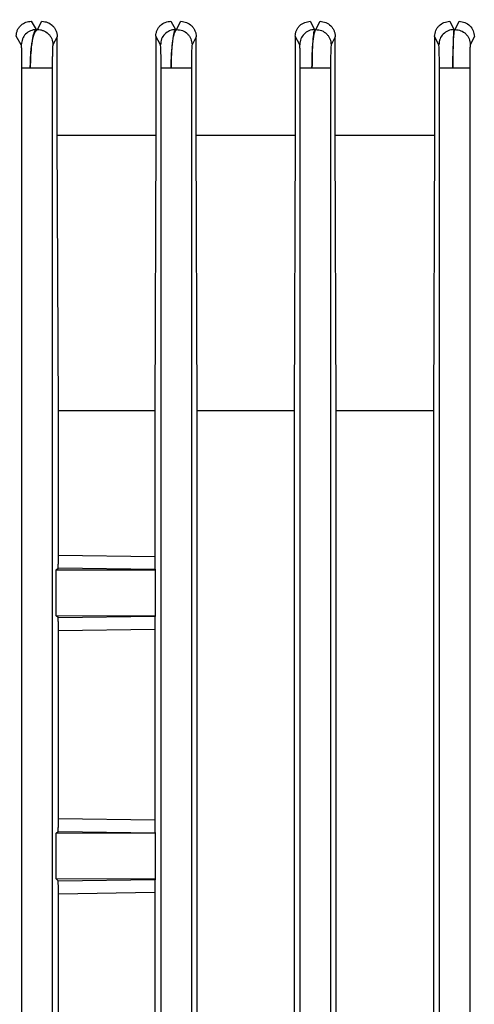
# Model space of a CAD drawing. Units: millimetres. Extents: x 5 to 415, y 5 to 292.
# Drawn here: x 223 to 225, y 131 to 137 of the extents above; entities that cross this region are included whole.
import ezdxf

# ---------------------------------------------------------------- set-up
doc = ezdxf.new("R2010")
doc.units = ezdxf.units.MM
doc.styles.add('SLDTEXTSTYLE1', font='TXT', dxfattribs={"width": 0.75})
doc.dimstyles.new('SLDDIMSTYLE2', dxfattribs={"dimtxt": 3.5, "dimasz": 3.302, "dimexe": 0, "dimexo": 0.0625, "dimgap": 0.875, "dimtad": 2, "dimdec": 0, "dimlfac": 13, "dimrnd": 1e-09, "dimzin": 12, "dimdsep": 46, "dimtxsty": 'SLDTEXTSTYLE1', "dimsah": 1, "dimcen": 0.09, "dimadec": 0, "dimazin": 3, "dimtfac": 1, "dimtdec": 0, "dimtofl": 0, "dimtmove": 0, "dimatfit": 3, "dimfxl": 0, "dimfrac": 2, "dimtolj": 1, "dimtzin": 12, "dimarcsym": 0})

# ---------------------------------------------------------------- blocks, each defined once
blk = doc.blocks.new('_D_11')
at = {"color": 7, "linetype": 'Continuous', "lineweight": 0}
for p, q in [((186.1333, 136.3524), (186.1333, 181.7872)), ((226.1205, 144.5364), (226.1205, 181.7872)), ((186.1333, 180.7872), (226.1205, 180.7872))]:
    blk.add_line(p, q, dxfattribs=at)
at = {"color": 7, "linetype": 'Continuous', "lineweight": 18}
for points in [[(186.1333, 180.7872), (189.4353, 180.2792), (189.4353, 181.2952)], [(226.1205, 180.7872), (222.8185, 181.2952), (222.8185, 180.2792)]]:
    blk.add_solid(points, dxfattribs=at)
at = {"color": 7, "linetype": 'Continuous', "lineweight": 18, "insert": (201.3461, 185.299), "char_height": 3.5, "attachment_point": 1, "style": 'SLDTEXTSTYLE1'}
blk.add_mtext('520', dxfattribs=at)

msp = doc.modelspace()

# ---------------------------------------------------------------- linework, layer by layer
at = {"color": 7, "linetype": 'Continuous', "lineweight": 25}
for p, q in [((222.76236, 137.03414), (222.79131, 136.98513)), ((222.79914, 136.98513), (222.82652, 137.03414)), ((223.59593, 137.03414), (223.62285, 136.98513)), ((223.63027, 136.98513), (223.6561, 137.03414)), ((224.42867, 137.03414), (224.4543, 136.98513)), ((224.46146, 136.98513), (224.48641, 137.03414)), ((225.26083, 137.03414), (225.2857, 136.98513)), ((225.29272, 136.98513), (225.31724, 137.03414)), ((222.79131, 136.98513), (222.79914, 136.98513)), ((223.62285, 136.98513), (223.63027, 136.98513)), ((224.4543, 136.98513), (224.46146, 136.98513)), ((225.2857, 136.98513), (225.29272, 136.98513)), ((222.70313, 136.89487), (222.67307, 136.9463)), ((222.91786, 136.94131), (222.89167, 136.89487)), ((222.91786, 136.35491), (222.91786, 136.94131)), ((223.50648, 136.94568), (223.50648, 136.35491)), ((223.53413, 136.89487), (223.50648, 136.94568)), ((223.74726, 136.94193), (223.72225, 136.89487)), ((223.74726, 136.35491), (223.74726, 136.94193)), ((224.33897, 136.94506), (224.33897, 136.35491)), ((224.36504, 136.89487), (224.33897, 136.94506)), ((224.57731, 136.94256), (224.5529, 136.89487)), ((224.57731, 136.35491), (224.57731, 136.94256)), ((225.17085, 136.94443), (225.17085, 136.35491)), ((225.19589, 136.89487), (225.17085, 136.94443)), ((225.40785, 136.94319), (225.38361, 136.89487)), ((222.7071, 125.52553), (222.7071, 136.75468)), ((222.88781, 136.75468), (222.88781, 125.52553)), ((223.53787, 125.52553), (223.53787, 136.75468)), ((223.71858, 136.75468), (223.71858, 125.52553)), ((224.36864, 125.52553), (224.36864, 136.75468)), ((224.54935, 136.75468), (224.54935, 125.52553)), ((225.19941, 125.52553), (225.19941, 136.75468)), ((225.38012, 136.75468), (225.38012, 125.52553)), ((222.92481, 134.7129), (222.91786, 136.35491)), ((222.91786, 136.35491), (223.50648, 136.35491)), ((223.50648, 136.35491), (223.49973, 134.7129)), ((223.75373, 134.7129), (223.74726, 136.35491)), ((223.74726, 136.35491), (224.33897, 136.35491)), ((224.33897, 136.35491), (224.33261, 134.7129)), ((224.58351, 134.7129), (224.57731, 136.35491)), ((224.57731, 136.35491), (225.17085, 136.35491)), ((225.17085, 136.35491), (225.1647, 134.7129)), ((222.92481, 133.851), (222.92481, 134.7129)), ((222.92481, 134.7129), (223.49973, 134.7129)), ((223.49973, 134.7129), (223.49973, 133.84268)), ((223.75373, 126.35538), (223.75373, 134.7129)), ((223.75373, 134.7129), (224.33261, 134.7129)), ((224.33261, 134.7129), (224.33261, 126.35538)), ((224.58351, 126.35538), (224.58351, 134.7129)), ((224.58351, 134.7129), (225.1647, 134.7129)), ((225.1647, 134.7129), (225.1647, 126.35538)), ((222.92481, 133.851), (223.49973, 133.84268)), ((222.91215, 133.76311), (222.92254, 133.77349)), ((222.91215, 133.76311), (223.5026, 133.76468)), ((222.91215, 133.48978), (222.91215, 133.76311)), ((223.50193, 133.76535), (222.92254, 133.77349)), ((223.50193, 133.76535), (223.5026, 133.76468)), ((223.5026, 133.76468), (223.5026, 133.48821)), ((222.92254, 133.4794), (222.91215, 133.48978)), ((223.5026, 133.48821), (222.91215, 133.48978)), ((222.92254, 133.4794), (223.50193, 133.48755)), ((223.5026, 133.48821), (223.50193, 133.48755)), ((222.92481, 133.40189), (223.49973, 133.41021)), ((222.92481, 132.28177), (222.92481, 133.40189)), ((223.49973, 133.41021), (223.49973, 132.27345)), ((222.92481, 132.28177), (223.49973, 132.27345)), ((222.91215, 132.19388), (222.92254, 132.20426)), ((222.92254, 132.20426), (223.50193, 132.19612)), ((222.91215, 132.19388), (223.5026, 132.19545)), ((222.91215, 131.92055), (222.91215, 132.19388)), ((223.50193, 132.19612), (223.5026, 132.19545)), ((223.5026, 132.19545), (223.5026, 131.91898)), ((222.92254, 131.91017), (222.91215, 131.92055)), ((223.5026, 131.91898), (222.91215, 131.92055)), ((222.92254, 131.91017), (223.50193, 131.91831)), ((223.5026, 131.91898), (223.50193, 131.91831)), ((222.92481, 131.83266), (223.49973, 131.84098)), ((222.92481, 129.23562), (222.92481, 131.83266)), ((223.49973, 131.84098), (223.49973, 129.2273))]:
    msp.add_line(p, q, dxfattribs=at)
for points, knots in [([(222.67307, 136.9463), (222.67344, 136.95259), (222.6742, 136.96525), (222.6804, 136.98291), (222.68957, 136.99864), (222.7054, 137.01585), (222.72995, 137.03092), (222.75154, 137.03307), (222.76236, 137.03414)], [0, 0, 0, 0, 0.123467, 0.2487762, 0.3713487, 0.4986496, 0.7489519, 1, 1, 1, 1]), ([(222.82652, 137.03414), (222.8377, 137.03292), (222.86003, 137.03047), (222.88519, 137.01388), (222.90121, 136.99558), (222.91045, 136.9791), (222.91671, 136.9608), (222.91748, 136.94777), (222.91786, 136.94131)], [0, 0, 0, 0, 0.2505928, 0.5004093, 0.6270527, 0.7502445, 0.8762173, 1, 1, 1, 1]), ([(223.50648, 136.94568), (223.50683, 136.95175), (223.50753, 136.96394), (223.5133, 136.98122), (223.52203, 136.99691), (223.53748, 137.01453), (223.56228, 137.03062), (223.5847, 137.03296), (223.59593, 137.03414)], [0, 0, 0, 0, 0.12443939, 0.24957259, 0.37337582, 0.49962825, 0.74941, 1, 1, 1, 1]), ([(223.6561, 137.03414), (223.6676, 137.03276), (223.69059, 137.03001), (223.71584, 137.01298), (223.73152, 136.99466), (223.7403, 136.97838), (223.74616, 136.96061), (223.74689, 136.94812), (223.74726, 136.94193)], [0, 0, 0, 0, 0.250035, 0.4996805, 0.6249725, 0.749635, 0.8758844, 1, 1, 1, 1]), ([(224.33897, 136.94506), (224.33931, 136.951), (224.34, 136.96294), (224.34556, 136.98003), (224.35399, 136.99574), (224.36924, 137.01353), (224.39418, 137.03015), (224.41717, 137.03281), (224.42867, 137.03414)], [0, 0, 0, 0, 0.1246308, 0.2504805, 0.375465, 0.5004579, 0.7498694, 1, 1, 1, 1]), ([(224.48641, 137.03414), (224.49811, 137.03272), (224.52152, 137.02988), (224.54675, 137.01253), (224.56214, 136.99423), (224.57064, 136.97816), (224.57627, 136.96074), (224.57696, 136.94859), (224.57731, 136.94256)], [0, 0, 0, 0, 0.24957808, 0.49903257, 0.62382882, 0.74924648, 0.87541648, 1, 1, 1, 1]), ([(225.17085, 136.94443), (225.17219, 136.95626), (225.1742, 136.97404), (225.18566, 136.99489), (225.20067, 137.01288), (225.22576, 137.02996), (225.24913, 137.03275), (225.26083, 137.03414)], [0, 0, 0, 0, 0.24983505, 0.37550065, 0.50027746, 0.74982582, 1, 1, 1, 1]), ([(225.31724, 137.03414), (225.32905, 137.03269), (225.35265, 137.0298), (225.38266, 137.00908), (225.40367, 136.97901), (225.40646, 136.95515), (225.40785, 136.94319)], [0, 0, 0, 0, 0.2498151, 0.499643, 0.7491747, 1, 1, 1, 1]), ([(222.79131, 136.98513), (222.77969, 136.98351), (222.75649, 136.98026), (222.7274, 136.95931), (222.70735, 136.9297), (222.70454, 136.90648), (222.70313, 136.89487)], [0, 0, 0, 0, 0.2504214, 0.5001281, 0.7500711, 1, 1, 1, 1]), ([(222.75671, 136.75468), (222.75728, 136.78415), (222.75815, 136.8291), (222.76372, 136.88257), (222.77098, 136.92885), (222.78275, 136.97198), (222.79371, 136.98077), (222.79914, 136.98513)], [0, 0, 0, 0, 0.2467001, 0.3762465, 0.5099392, 0.7569169, 1, 1, 1, 1]), ([(222.79131, 136.98513), (222.78693, 136.98086), (222.77808, 136.97222), (222.76665, 136.92206), (222.76002, 136.85967), (222.7571, 136.80105), (222.75684, 136.77001), (222.75671, 136.75468)], [0, 0, 0, 0, 0.241036, 0.4870677, 0.7402768, 0.8717326, 1, 1, 1, 1]), ([(222.79914, 136.98513), (222.80514, 136.98489), (222.81715, 136.98442), (222.84019, 136.97748), (222.86098, 136.9644), (222.87638, 136.94603), (222.88818, 136.92491), (222.89027, 136.90688), (222.89167, 136.89487)], [0, 0, 0, 0, 0.12523433, 0.25053522, 0.49983346, 0.62482845, 0.75016605, 1, 1, 1, 1]), ([(223.62285, 136.98513), (223.61118, 136.98356), (223.58786, 136.98043), (223.55858, 136.95951), (223.53838, 136.92983), (223.53554, 136.90652), (223.53413, 136.89487)], [0, 0, 0, 0, 0.2504276, 0.5001299, 0.7500721, 1, 1, 1, 1]), ([(223.59766, 136.75468), (223.59811, 136.78373), (223.59903, 136.84338), (223.60664, 136.91856), (223.6174, 136.97143), (223.62599, 136.98058), (223.63027, 136.98513)], [0, 0, 0, 0, 0.24603626, 0.50520029, 0.75380124, 1, 1, 1, 1]), ([(223.62285, 136.98513), (223.61957, 136.98067), (223.61295, 136.97168), (223.60598, 136.92786), (223.6017, 136.88145), (223.59847, 136.82832), (223.59798, 136.78385), (223.59766, 136.75468)], [0, 0, 0, 0, 0.2447042, 0.492682, 0.6253575, 0.754189, 1, 1, 1, 1]), ([(223.63027, 136.98513), (223.6422, 136.98387), (223.66608, 136.98135), (223.69176, 136.96409), (223.70707, 136.94587), (223.71879, 136.92478), (223.72087, 136.90683), (223.72225, 136.89487)], [0, 0, 0, 0, 0.2495984, 0.4992129, 0.6243658, 0.7498567, 1, 1, 1, 1]), ([(224.4543, 136.98513), (224.44258, 136.98362), (224.41915, 136.98061), (224.38968, 136.95971), (224.36932, 136.92996), (224.36647, 136.90656), (224.36504, 136.89487)], [0, 0, 0, 0, 0.250434, 0.5001318, 0.7500732, 1, 1, 1, 1]), ([(224.43862, 136.75468), (224.43893, 136.78347), (224.43957, 136.8424), (224.44481, 136.91745), (224.45234, 136.9711), (224.45843, 136.98046), (224.46146, 136.98513)], [0, 0, 0, 0, 0.2453724, 0.5022165, 0.7519089, 1, 1, 1, 1]), ([(224.4543, 136.98513), (224.45221, 136.98051), (224.44801, 136.97123), (224.44286, 136.91788), (224.43924, 136.84278), (224.43882, 136.78357), (224.43862, 136.75468)], [0, 0, 0, 0, 0.2473525, 0.4966233, 0.7543551, 1, 1, 1, 1]), ([(224.46146, 136.98513), (224.47335, 136.98381), (224.49712, 136.98117), (224.52263, 136.96388), (224.53784, 136.94569), (224.54947, 136.92466), (224.55153, 136.90678), (224.5529, 136.89487)], [0, 0, 0, 0, 0.2496021, 0.4992201, 0.624374, 0.7498608, 1, 1, 1, 1]), ([(225.2857, 136.98513), (225.27392, 136.98368), (225.25039, 136.98078), (225.22071, 136.95991), (225.20021, 136.93009), (225.19733, 136.90661), (225.19589, 136.89487)], [0, 0, 0, 0, 0.25044039, 0.50013365, 0.75007422, 1, 1, 1, 1]), ([(225.27957, 136.75468), (225.27975, 136.78329), (225.28012, 136.84176), (225.28301, 136.91436), (225.28638, 136.95724), (225.2897, 136.97933), (225.29168, 136.98313), (225.29272, 136.98513)], [0, 0, 0, 0, 0.2446171, 0.4998519, 0.7201217, 0.8527134, 1, 1, 1, 1]), ([(225.2857, 136.98513), (225.2852, 136.98313), (225.28424, 136.97934), (225.28265, 136.95734), (225.28116, 136.91456), (225.2798, 136.84194), (225.27965, 136.78334), (225.27957, 136.75468)], [0, 0, 0, 0, 0.147204, 0.279667, 0.4995528, 0.7552284, 1, 1, 1, 1]), ([(225.29272, 136.98513), (225.30455, 136.98375), (225.32821, 136.98099), (225.35356, 136.96368), (225.36866, 136.94552), (225.38021, 136.92455), (225.38225, 136.90673), (225.38361, 136.89487)], [0, 0, 0, 0, 0.2496059, 0.4992271, 0.624382, 0.7498649, 1, 1, 1, 1]), ([(222.7071, 136.75468), (222.70708, 136.76407), (222.70705, 136.78305), (222.70679, 136.80987), (222.7064, 136.83433), (222.70571, 136.86174), (222.70461, 136.88718), (222.70363, 136.89231), (222.70313, 136.89487)], [0, 0, 0, 0, 0.1238945, 0.250317, 0.3737057, 0.5011696, 0.7507034, 1, 1, 1, 1]), ([(222.89167, 136.89487), (222.89118, 136.89217), (222.89021, 136.88678), (222.88914, 136.86104), (222.88848, 136.83351), (222.8881, 136.80916), (222.88785, 136.7826), (222.88782, 136.76393), (222.88781, 136.75468)], [0, 0, 0, 0, 0.2496972, 0.4992834, 0.6256166, 0.7501193, 0.8761469, 1, 1, 1, 1]), ([(223.53787, 136.75468), (223.53785, 136.7638), (223.53783, 136.7822), (223.53751, 136.81728), (223.5368, 136.85541), (223.53556, 136.88663), (223.53461, 136.89212), (223.53413, 136.89487)], [0, 0, 0, 0, 0.1243476, 0.2505423, 0.5002823, 0.7502926, 1, 1, 1, 1]), ([(223.72225, 136.89487), (223.72178, 136.89203), (223.72083, 136.88634), (223.71961, 136.85496), (223.71892, 136.81669), (223.71862, 136.7819), (223.71859, 136.76369), (223.71858, 136.75468)], [0, 0, 0, 0, 0.2496194, 0.4993761, 0.7492971, 0.8759745, 1, 1, 1, 1]), ([(224.36864, 136.75468), (224.36858, 136.77271), (224.36847, 136.80881), (224.36763, 136.85438), (224.36644, 136.88617), (224.36551, 136.89197), (224.36504, 136.89487)], [0, 0, 0, 0, 0.24986559, 0.50012441, 0.75027087, 1, 1, 1, 1]), ([(224.5529, 136.89487), (224.55244, 136.89193), (224.55151, 136.88605), (224.55033, 136.85404), (224.54951, 136.8085), (224.5494, 136.77261), (224.54935, 136.75468)], [0, 0, 0, 0, 0.2495799, 0.4997695, 0.7500449, 1, 1, 1, 1]), ([(225.19941, 136.75468), (225.19935, 136.77252), (225.19925, 136.80823), (225.19844, 136.85373), (225.19728, 136.88594), (225.19635, 136.8919), (225.19589, 136.89487)], [0, 0, 0, 0, 0.2500138, 0.5002985, 0.7505459, 1, 1, 1, 1]), ([(225.38361, 136.89487), (225.38315, 136.89188), (225.38223, 136.88588), (225.38107, 136.85356), (225.38027, 136.80807), (225.38017, 136.77247), (225.38012, 136.75468)], [0, 0, 0, 0, 0.2493814, 0.4996627, 0.7499557, 1, 1, 1, 1]), ([(222.92254, 133.77349), (222.92282, 133.77475), (222.92338, 133.77725), (222.92401, 133.79119), (222.9244, 133.80639), (222.92463, 133.81999), (222.92478, 133.83502), (222.9248, 133.8457), (222.92481, 133.851)], [0, 0, 0, 0, 0.250874, 0.5009133, 0.6275481, 0.750918, 0.8763421, 1, 1, 1, 1]), ([(223.49973, 133.84268), (223.49973, 133.83747), (223.49975, 133.82697), (223.4999, 133.81211), (223.50011, 133.79857), (223.50049, 133.78332), (223.5011, 133.76916), (223.50165, 133.76662), (223.50193, 133.76535)], [0, 0, 0, 0, 0.1238999, 0.2494067, 0.3728676, 0.4994807, 0.7493854, 1, 1, 1, 1]), ([(222.92481, 133.40189), (222.9248, 133.40719), (222.92478, 133.41786), (222.92463, 133.43289), (222.9244, 133.4465), (222.92401, 133.4617), (222.92338, 133.47565), (222.92282, 133.47815), (222.92254, 133.4794)], [0, 0, 0, 0, 0.1235259, 0.249135, 0.3721801, 0.4991456, 0.7492337, 1, 1, 1, 1]), ([(223.50193, 133.48755), (223.50165, 133.48627), (223.5011, 133.48373), (223.50049, 133.46958), (223.50011, 133.45434), (223.4999, 133.44081), (223.49975, 133.42593), (223.49973, 133.41543), (223.49973, 133.41021)], [0, 0, 0, 0, 0.2505722, 0.5004488, 0.6267545, 0.7505756, 0.8759284, 1, 1, 1, 1]), ([(222.92254, 132.20426), (222.92282, 132.20551), (222.92338, 132.20802), (222.92401, 132.22196), (222.9244, 132.23716), (222.92463, 132.25076), (222.92478, 132.26579), (222.9248, 132.27647), (222.92481, 132.28177)], [0, 0, 0, 0, 0.250874, 0.5009133, 0.6275481, 0.750918, 0.8763421, 1, 1, 1, 1]), ([(223.49973, 132.27345), (223.49973, 132.26824), (223.49975, 132.25774), (223.4999, 132.24288), (223.50011, 132.22934), (223.50049, 132.21409), (223.5011, 132.19993), (223.50165, 132.19739), (223.50193, 132.19612)], [0, 0, 0, 0, 0.1238999, 0.2494067, 0.3728676, 0.4994807, 0.7493854, 1, 1, 1, 1]), ([(223.50193, 131.91831), (223.50165, 131.91704), (223.5011, 131.9145), (223.50049, 131.90035), (223.50011, 131.88511), (223.4999, 131.87158), (223.49975, 131.8567), (223.49973, 131.8462), (223.49973, 131.84098)], [0, 0, 0, 0, 0.2505722, 0.5004488, 0.6267545, 0.7505756, 0.8759284, 1, 1, 1, 1]), ([(222.92481, 131.83266), (222.9248, 131.83796), (222.92478, 131.84863), (222.92463, 131.86366), (222.9244, 131.87727), (222.92401, 131.89247), (222.92338, 131.90642), (222.92282, 131.90892), (222.92254, 131.91017)], [0, 0, 0, 0, 0.1235259, 0.249135, 0.3721801, 0.4991456, 0.7492337, 1, 1, 1, 1])]:
    msp.add_open_spline(points, degree=3, knots=knots, dxfattribs=at)
for points in [[(222.75671, 136.75468), (222.74975, 136.75468), (222.73582, 136.75468), (222.72028, 136.75468), (222.70963, 136.75468), (222.70794, 136.75468), (222.7071, 136.75468)], [(222.88781, 136.75468), (222.88706, 136.75468), (222.88555, 136.75468), (222.87623, 136.75468), (222.86236, 136.75468), (222.84429, 136.75468), (222.8233, 136.75468), (222.80072, 136.75468), (222.77775, 136.75468), (222.76372, 136.75468), (222.75671, 136.75468)], [(223.59766, 136.75468), (223.58942, 136.75468), (223.57293, 136.75468), (223.554, 136.75468), (223.54093, 136.75468), (223.53889, 136.75468), (223.53787, 136.75468)], [(223.71858, 136.75468), (223.7179, 136.75468), (223.71656, 136.75468), (223.70829, 136.75468), (223.69593, 136.75468), (223.67972, 136.75468), (223.66067, 136.75468), (223.63984, 136.75468), (223.61825, 136.75468), (223.60452, 136.75468), (223.59766, 136.75468)], [(224.43862, 136.75468), (224.42916, 136.75468), (224.41024, 136.75468), (224.38785, 136.75468), (224.37227, 136.75468), (224.36985, 136.75468), (224.36864, 136.75468)], [(224.54935, 136.75468), (224.54874, 136.75468), (224.54754, 136.75468), (224.54022, 136.75468), (224.52925, 136.75468), (224.51476, 136.75468), (224.49757, 136.75468), (224.4785, 136.75468), (224.45841, 136.75468), (224.44522, 136.75468), (224.43862, 136.75468)], [(225.27957, 136.75468), (225.26898, 136.75468), (225.24778, 136.75468), (225.22186, 136.75468), (225.20363, 136.75468), (225.20081, 136.75468), (225.19941, 136.75468)], [(225.38012, 136.75468), (225.37958, 136.75468), (225.3785, 136.75468), (225.37206, 136.75468), (225.36237, 136.75468), (225.3495, 136.75468), (225.33409, 136.75468), (225.31679, 136.75468), (225.29831, 136.75468), (225.28582, 136.75468), (225.27957, 136.75468)]]:
    msp.add_open_spline(points, degree=3, dxfattribs=at)

# ---------------------------------------------------------------- dimensions: what is measured, and where the dimension line sits
at = {"color": 7, "linetype": 'Continuous', "lineweight": 18}
dim = msp.add_linear_dim(base=(226.12053, 180.78723), p1=(186.13333, 135.35242), p2=(226.12053, 143.53644), dimstyle='SLDDIMSTYLE2', dxfattribs=at)
dim.commit()
dim.dimension.update_dxf_attribs({"geometry": '_D_11', "text_midpoint": (205.22525, 180.78723), "dimtype": 160})

doc.saveas('drawing.dxf')
